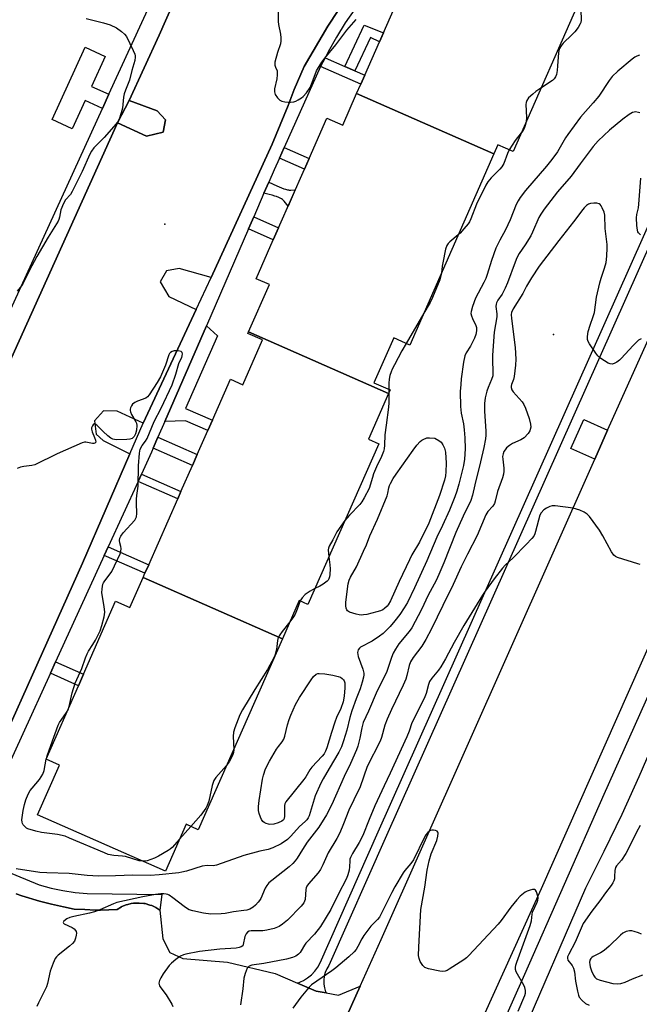
# Model space of a CAD drawing. Units: inches. Extents: x 1291763 to 1297763, y 517450 to 521450.
# Drawn here: x 1291967 to 1292192, y 518518 to 518875 of the extents above; entities that cross this region are included whole.
import ezdxf

# ---------------------------------------------------------------- set-up
doc = ezdxf.new("R2010")
doc.units = ezdxf.units.IN
doc.header["$MEASUREMENT"] = 0
for name, color, linetype in [('BLDG-Footprint', 5, 'Continuous'), ('CULTRL-Pad', 6, 'Continuous'), ('ELEV-Spot Elevation', 7, 'Continuous'), ('TRANS-Non Street Sidewalk', 7, 'Continuous'), ('TRANS-Parking Lot', 4, 'Continuous'), ('TRANS-Road', 130, 'Continuous'), ('TRANS-Street Sidewalk', 7, 'Continuous'), ('Undefined', 1, 'Continuous')]:
    doc.layers.add(name, color=color, linetype=linetype)

msp = doc.modelspace()

# ---------------------------------------------------------------- linework, layer by layer
at = {"layer": 'BLDG-Footprint'}
for points, elevation in [([(1292138.9, 518826.33), (1292089.16, 518848.22), (1292090.65, 518851.6), (1292092.09, 518854.87), (1292102.75, 518879.07), (1292104.34, 518882.71), (1292108.93, 518893.14), (1292110.43, 518896.54), (1292116.35, 518909.99), (1292121.06, 518907.92), (1292132.36, 518933.59), (1292178.41, 518913.32), (1292167.17, 518887.78), (1292171.62, 518885.82), (1292145.84, 518827.23), (1292140.36, 518829.64)], 392.46), ([(1292138.9, 518826.33), (1292108.42, 518757.08), (1292102.6, 518759.64), (1292095.44, 518743.36), (1292101.26, 518740.8), (1292100.7, 518739.51), (1292049.99, 518761.83), (1292057.54, 518778.99), (1292052.73, 518781.11), (1292058.94, 518795.21), (1292060.87, 518799.58), (1292070.21, 518820.82), (1292071.91, 518824.67), (1292078.34, 518839.28), (1292084.11, 518836.74), (1292089.16, 518848.22)], 392.76), ([(1292100.7, 518739.51), (1292093.41, 518722.95), (1292097.15, 518721.3), (1292071.52, 518663.07), (1292068.35, 518664.46), (1292062.26, 518650.63), (1292011.8, 518672.84), (1292012.46, 518674.33), (1292013.81, 518677.42), (1292024.31, 518701.26), (1292025.48, 518703.92), (1292029.64, 518713.38), (1292031.39, 518717.35), (1292035.21, 518726.04), (1292036.89, 518729.85), (1292043.41, 518744.65), (1292047.9, 518742.68), (1292055.04, 518758.9), (1292049.72, 518761.23), (1292049.99, 518761.83)], 392.67), ([(1292062.26, 518650.63), (1292031.79, 518581.37), (1292027.35, 518583.33), (1292019.9, 518566.4), (1291973.56, 518586.8), (1291981.48, 518604.8), (1291976.62, 518606.93), (1291988.35, 518633.59), (1291990.2, 518637.8), (1292001.81, 518664.17), (1292006.98, 518661.9), (1292011.8, 518672.84)], 392.34)]:
    msp.add_lwpolyline(points, close=True, dxfattribs=dict(at, elevation=elevation))
at = {"layer": 'CULTRL-Pad'}
for points in [[(1292019.11, 518834.27), (1292013.04, 518832.75), (1292002.5, 518837.62), (1292006.77, 518845.74), (1292016.89, 518841.94), (1292019.92, 518838.66)], [(1292180.12, 518726.24), (1292175.42, 518715.68), (1292166.8, 518719.52), (1292171.49, 518730.08)]]:
    msp.add_lwpolyline(points, close=True, dxfattribs=at)
at = {"layer": 'ELEV-Spot Elevation'}
for p in [(1292019.64, 518800.88, 393.12), (1292160.52, 518760.89, 383.66)]:
    msp.add_point(p, dxfattribs=at)
at = {"layer": 'TRANS-Non Street Sidewalk'}
for points in [[(1292088.55, 518856.43), (1292084.91, 518858.03), (1292091.94, 518873.06), (1292098.88, 518870.3), (1292097.42, 518866.97), (1292094.13, 518868.55)], [(1291999.37, 518847.99), (1291997.01, 518842.82), (1291990.75, 518845.68), (1291986.09, 518835.46), (1291978.83, 518838.78), (1291990.83, 518865.04), (1291998.08, 518861.72), (1291993.11, 518850.84)], [(1292084.91, 518858.03), (1292088.55, 518856.43), (1292092.09, 518854.87), (1292090.65, 518851.6), (1292076.09, 518858.01), (1292077.72, 518861.19)], [(1292061.17, 518824.8), (1292062.9, 518828.64), (1292071.91, 518824.67), (1292070.21, 518820.82)], [(1292055.58, 518812.07), (1292057.32, 518816.09), (1292060.22, 518814.77), (1292061.88, 518814.07), (1292062.78, 518813.74), (1292063.34, 518813.55), (1292064.08, 518813.36), (1292064.5, 518813.29), (1292064.73, 518813.27), (1292065.31, 518813.26), (1292066.9, 518813.29), (1292064.29, 518807.37), (1292062.9, 518809.22), (1292062.47, 518809.71), (1292062.27, 518809.88), (1292061.92, 518810.12), (1292061.5, 518810.34), (1292061.01, 518810.55), (1292060.17, 518810.86), (1292059.55, 518811.06), (1292058.53, 518811.34), (1292057.46, 518811.62)], [(1292049.97, 518799.16), (1292051.87, 518803.54), (1292060.87, 518799.58), (1292058.94, 518795.21)], [(1292019.64, 518729.35), (1292034.72, 518764.06), (1292038.76, 518760.38), (1292027.2, 518734.12), (1292036.89, 518729.85), (1292035.21, 518726.04), (1292027.1, 518729.61)], [(1292015.42, 518719.64), (1292017.15, 518723.62), (1292031.39, 518717.35), (1292029.64, 518713.38)], [(1292009.94, 518707.58), (1292011.15, 518710.23), (1292025.48, 518703.92), (1292024.31, 518701.26)], [(1291997.72, 518680.82), (1291999.12, 518683.88), (1292013.81, 518677.42), (1292012.46, 518674.33)], [(1291978.17, 518638.07), (1291980.08, 518642.25), (1291990.2, 518637.8), (1291988.35, 518633.59)]]:
    msp.add_lwpolyline(points, close=True, dxfattribs=at)
at = {"layer": 'TRANS-Parking Lot'}
for points in [[(1292089.51, 518889.14, 0), (1292078.71, 518872.63, 0), (1292070.15, 518858, 0), (1292066.55, 518849.7, 0), (1292064.35, 518843.94, 0), (1292058.54, 518829.89, 0), (1292036.39, 518781.58, 0), (1292024.86, 518784.79, 0), (1292020.28, 518783.99, 0), (1292018.02, 518779.93, 0), (1292021.08, 518774.72, 0), (1292031.06, 518769.94, 0), (1292011.86, 518728.74, 0), (1292002.34, 518733.13, 0), (1291997.47, 518733.17, 0), (1291994.21, 518729.56, 0), (1291994.76, 518724.72, 0), (1291997.26, 518722.42, 0), (1292007.01, 518717.66, 0), (1291989.77, 518677.94, 0), (1291944.14, 518576.27, 0)], [(1291951.22, 518723.98, 0), (1292002.5, 518837.62, 0), (1292013.04, 518832.75, 0), (1292019.11, 518834.27, 0), (1292019.92, 518838.66, 0), (1292016.89, 518841.94, 0), (1292006.77, 518845.74, 0), (1292017.54, 518869.44, 0), (1292022.63, 518880.93, 0)], [(1291965.74, 518558.14, 0), (1291967.85, 518557.43, 0), (1291974.23, 518555.45, 0), (1291978.54, 518554.37, 0), (1291982.88, 518553.4, 0), (1291986.83, 518552.62, 0), (1291990.62, 518552.41, 0), (1291994.42, 518552.27, 0), (1291996.31, 518552.27, 0), (1292002.32, 518552.44, 0), (1292003.91, 518553.39, 0), (1292004.12, 518553.49, 0), (1292005.63, 518554.1, 0), (1292006.28, 518554.31, 0), (1292007.41, 518554.58, 0), (1292008.33, 518554.72, 0), (1292009.25, 518554.8, 0), (1292010.4, 518554.8, 0), (1292012.02, 518554.66, 0), (1292012.47, 518554.57, 0), (1292014.26, 518554.08, 0), (1292014.91, 518553.85, 0), (1292016.38, 518553.18, 0), (1292017.81, 518552.26, 0), (1292018.9, 518541.88, 0), (1292021.44, 518536.83, 0), (1292026.19, 518534.75, 0), (1292042.31, 518533.4, 0), (1292059.58, 518529.28, 0), (1292067.73, 518525.74, 0), (1292074.51, 518522.8, 0), (1292078.08, 518522.2, 0), (1292082.6, 518521.45, 0), (1292090.47, 518524.68, 0), (1292074.79, 518489.61, 0)]]:
    msp.add_polyline3d(points, dxfattribs=at)
at = {"layer": 'TRANS-Road'}
for points in [[(1292348.89, 518970.19), (1292296.91, 518857.16), (1292231.62, 518725.46), (1292214.09, 518689), (1292196.92, 518652.38), (1292155.98, 518559.97), (1292132.15, 518507.11), (1292117.09, 518473.72), (1292115.79, 518470.83), (1292080.13, 518391.61), (1292065.02, 518358.81), (1292061.99, 518352.29), (1292059.35, 518346.66), (1292043.5, 518313.14), (1292028.12, 518282.31), (1292026.66, 518279.47), (1292022.17, 518270.74), (1292012.36, 518251.68), (1291995.89, 518220.38), (1291979, 518189.31), (1291923.79, 518093.84)], [(1291899.76, 518142.71), (1291916.09, 518171.39), (1291936.27, 518207.32), (1291955.95, 518243.51), (1291964.13, 518259.35), (1291971.24, 518273.23), (1291981.72, 518293.84), (1291986.37, 518303.02), (1292004.05, 518338.37), (1292019.13, 518369.16), (1292021.41, 518373.88), (1292024.27, 518379.95), (1292062.89, 518463.01), (1292074.79, 518489.61), (1292090.47, 518524.68), (1292098.02, 518541.55), (1292175.42, 518715.68), (1292180.12, 518726.24), (1292181.86, 518730.16), (1292219.8, 518814.51), (1292228.23, 518833.39), (1292236.3, 518851.46), (1292261.55, 518907.99)]]:
    msp.add_lwpolyline(points, dxfattribs=at)
at = {"layer": 'TRANS-Street Sidewalk'}
for points in [[(1292248.99, 518911.92), (1292206.01, 518817.3), (1292099.99, 518579.27), (1292079.14, 518532.15), (1292078.38, 518530.94), (1292077.8, 518529.64), (1292077.41, 518528.26), (1292077.23, 518526.85), (1292077.24, 518525.42), (1292077.46, 518524.01), (1292077.88, 518522.64), (1292078.08, 518522.2), (1292074.51, 518522.8), (1292067.73, 518525.74), (1292069.85, 518526.69), (1292071.36, 518527.66), (1292072.75, 518528.81), (1292073.98, 518530.11), (1292075.05, 518531.55), (1292075.93, 518533.12), (1292096.94, 518580.62), (1292202.96, 518818.67), (1292246.65, 518914.85)], [(1291944.14, 518576.27), (1291989.77, 518677.94), (1292007.01, 518717.66), (1292011.86, 518728.74), (1292031.06, 518769.94), (1292036.39, 518781.58), (1292058.54, 518829.89), (1292064.35, 518843.94), (1292066.55, 518849.7), (1292070.15, 518858), (1292078.71, 518872.63), (1292089.51, 518889.14)], [(1292088.48, 518878.88), (1292085.06, 518873.86), (1292081.85, 518868.7), (1292078.86, 518863.41), (1292077.72, 518861.19), (1292076.09, 518858.01), (1292062.9, 518828.64), (1292061.17, 518824.8), (1292059.28, 518820.6), (1292057.32, 518816.09), (1292055.58, 518812.07), (1292051.87, 518803.54), (1292049.97, 518799.16), (1292034.72, 518764.06), (1292019.64, 518729.35), (1292017.15, 518723.62), (1292015.42, 518719.64), (1292014.81, 518718.23), (1292011.15, 518710.23), (1292009.94, 518707.58), (1291999.12, 518683.88), (1291997.72, 518680.82), (1291980.08, 518642.25), (1291978.17, 518638.07), (1291947.98, 518572.11), (1291974.17, 518561.41), (1291978.43, 518560.23), (1291982.75, 518559.31), (1291987.12, 518558.64), (1291991.52, 518558.24), (1292018.56, 518557.9), (1292017.81, 518552.26), (1292016.38, 518553.18), (1292014.91, 518553.85), (1292014.26, 518554.08), (1292012.47, 518554.57), (1292012.02, 518554.66), (1292010.4, 518554.8), (1292009.25, 518554.8), (1292008.33, 518554.72), (1292007.41, 518554.58), (1292006.28, 518554.31), (1292005.63, 518554.1), (1292004.12, 518553.49), (1292003.91, 518553.39), (1292002.32, 518552.44), (1291996.31, 518552.27), (1291994.42, 518552.27), (1291990.62, 518552.41), (1291986.83, 518552.62), (1291982.88, 518553.4), (1291978.54, 518554.37), (1291974.23, 518555.45), (1291967.85, 518557.43), (1291965.74, 518558.14)]]:
    msp.add_lwpolyline(points, dxfattribs=at)
for points in [[(1292315.2, 518876.58, 0), (1292303.17, 518850.24, 0), (1292265.53, 518767.27, 0), (1292261.98, 518760.23, 0), (1292231.17, 518691.25, 0), (1292203.12, 518627.93, 0), (1292197.39, 518614.17, 0), (1292191.43, 518600.51, 0), (1292185.23, 518586.95, 0), (1292178.79, 518573.51, 0), (1292172.12, 518560.18, 0), (1292148.03, 518504.57, 0), (1292148.67, 518504.25, 0), (1292146.42, 518492.69, 0), (1292135.98, 518498.43, 0), (1292135.5, 518499.52, 0), (1292139.59, 518508.29, 0), (1292140.63, 518507.81, 0), (1292150.15, 518529.01, 0), (1292178.87, 518594.31, 0), (1292223.84, 518694.65, 0), (1292261.45, 518769.22, 0), (1292356.03, 518977.1, 0)], [(1291918.23, 518670.41, 0), (1291997.01, 518842.82, 0), (1291999.37, 518847.99, 0), (1292015.49, 518883.28, 0)], [(1292022.63, 518880.93, 0), (1292017.54, 518869.44, 0), (1292006.77, 518845.74, 0), (1292002.5, 518837.62, 0), (1291951.22, 518723.98, 0)]]:
    msp.add_polyline3d(points, dxfattribs=at)
at = {"layer": 'Undefined'}
for p, q in [((1292113.53, 518768.67, 392), (1292107.09, 518757.66, 392)), ((1292100.78, 518741.02, 392), (1292100.78, 518739.71, 392)), ((1291976.67, 518606.91, 392), (1291976.74, 518607.2, 392)), ((1292029.11, 518582.55, 392), (1292024.96, 518577.89, 392))]:
    msp.add_line(p, q, dxfattribs=at)
for points, elevation in [([(1292060.79, 518882.66), (1292060.76, 518874.41), (1292060.89, 518873.24), (1292061.56, 518869.82), (1292061.72, 518868.45), (1292061.74, 518867.37), (1292061.54, 518866.29), (1292060.46, 518863.06), (1292059.57, 518859.64), (1292059.56, 518858.57), (1292059.75, 518857.84), (1292060.31, 518856.44), (1292060.42, 518855.05), (1292060.26, 518853.63), (1292059.44, 518849.95), (1292059.35, 518848.86), (1292059.46, 518848.34), (1292059.69, 518847.84), (1292060.51, 518846.68), (1292061.3, 518845.89), (1292062.04, 518845.51), (1292063.19, 518845.25), (1292064.38, 518845.12), (1292065.25, 518845.13), (1292066.37, 518845.28), (1292067.18, 518845.53), (1292067.94, 518845.9), (1292069.16, 518846.65), (1292069.83, 518847.18), (1292070.97, 518848.52), (1292072.3, 518850.48), (1292073.07, 518852.22), (1292074.6, 518856.43), (1292075.32, 518857.7), (1292076.6, 518859.67), (1292077.66, 518861.09), (1292081.67, 518865.94), (1292085.65, 518871.16), (1292088.95, 518875.13)], 392), ([(1292170.36, 518878.56), (1292170.48, 518874.86), (1292170.35, 518874.02), (1292170.16, 518873.49), (1292169.44, 518872.23), (1292168.19, 518870.63), (1292167.2, 518869.55), (1292164, 518866.44), (1292163.25, 518865.55), (1292162.64, 518864.59), (1292162.38, 518863.8), (1292162.26, 518862.95), (1292161.99, 518858.3), (1292161.82, 518856.57), (1292161.57, 518855.16), (1292161.21, 518854.24), (1292160.72, 518853.56), (1292160.08, 518852.98), (1292155.94, 518850.19)], 392), ([(1291991.17, 518875.5), (1291997.45, 518873.92), (1291999.79, 518873.18), (1292002.08, 518872.01), (1292003.99, 518870.75), (1292005.03, 518869.8), (1292005.72, 518868.88), (1292008.23, 518863.82), (1292008.8, 518862.47), (1292008.93, 518861.92), (1292008.95, 518861.37), (1292008.8, 518860.27), (1292007.72, 518856.64), (1292006.81, 518853.05), (1292005.38, 518849.51), (1292004.89, 518848.1), (1292004.68, 518846.96), (1292004.27, 518842.94), (1292003.82, 518841.21), (1292003.06, 518838.95), (1292002.51, 518837.91), (1292001.23, 518836.26), (1291997.69, 518832.35), (1291993.96, 518828.5), (1291993.05, 518827.32), (1291992.42, 518826.31), (1291989.64, 518819.94), (1291986.12, 518812.74), (1291985.43, 518811.63), (1291983.65, 518809.66), (1291982.96, 518808.42), (1291981.99, 518806.04), (1291981.49, 518803.38), (1291981.25, 518802.61), (1291980.95, 518801.98), (1291977.38, 518796.14), (1291973.32, 518789.22), (1291970.47, 518784.01), (1291968.33, 518779.44), (1291967.69, 518778.48), (1291966.13, 518776.55)], 394), ([(1292191.67, 518862.11), (1292190.67, 518861.84), (1292189.95, 518861.46), (1292189.01, 518860.75), (1292183.86, 518856.32), (1292181.74, 518854.38), (1292180.68, 518852.99), (1292176.9, 518847.31), (1292174.85, 518844.83), (1292170.27, 518839.63), (1292165.66, 518833.44), (1292164.87, 518832.24), (1292161.91, 518827.14), (1292159.93, 518824.36), (1292158.01, 518821.92), (1292150.39, 518813.13), (1292148.44, 518810.54), (1292147.66, 518809.33), (1292147, 518808.05), (1292144.79, 518802.5), (1292143.96, 518800.64), (1292143.07, 518798.84), (1292141.03, 518795.13), (1292139.63, 518792.19), (1292137.99, 518787.7), (1292136.51, 518782.67), (1292135.98, 518781.18), (1292135.28, 518779.69), (1292132.23, 518774.03), (1292131.12, 518771.01), (1292130.65, 518769.24), (1292130.6, 518768.47), (1292130.73, 518767.68), (1292131.15, 518766.64), (1292132.37, 518764.1), (1292132.57, 518763.37), (1292132.6, 518762.26), (1292132.4, 518760.86), (1292131.89, 518759.51), (1292130.37, 518756.64), (1292128.82, 518754.23), (1292128.38, 518753.18), (1292127.85, 518750.92), (1292127.09, 518744.84), (1292126.88, 518742.81), (1292126.71, 518740.19), (1292126.78, 518734.83), (1292127.06, 518732.38), (1292127.84, 518728.47), (1292128.14, 518726.3), (1292128.36, 518723.38), (1292128.43, 518719.5), (1292128.19, 518715.69), (1292127.86, 518713.39), (1292126.23, 518706.61), (1292125.5, 518704.08), (1292124.75, 518702), (1292122.79, 518697.16), (1292120.32, 518691.66), (1292118.19, 518687.39), (1292114.62, 518678.86), (1292110.14, 518669), (1292107.57, 518663.76), (1292106.41, 518661.77), (1292104.85, 518659.38), (1292103.01, 518657.08), (1292101.29, 518655.07), (1292098.78, 518652.55), (1292097.42, 518651.49), (1292094.82, 518649.74), (1292090.6, 518647.56), (1292090.18, 518647.21), (1292089.73, 518646.6), (1292089.57, 518646.11), (1292089.53, 518645.57), (1292089.72, 518644.16), (1292091.4, 518639.53), (1292091.71, 518638.11), (1292091.74, 518637.53), (1292091.66, 518636.73), (1292091.16, 518634.81), (1292090.38, 518632.43), (1292088.96, 518628.86), (1292087.37, 518624.45), (1292086.67, 518622.01), (1292085.55, 518617.42), (1292084.42, 518613.57), (1292083.66, 518611.47), (1292082.72, 518609.5), (1292079.26, 518603.54), (1292076.98, 518599.77), (1292076.17, 518598.25), (1292074.18, 518593.6), (1292071.94, 518586.4), (1292071.61, 518585.64), (1292071.13, 518584.91), (1292070.55, 518584.32), (1292068.5, 518582.55), (1292065.34, 518579), (1292064.11, 518577.82), (1292061.85, 518576.24), (1292058.78, 518574.76), (1292057.14, 518574.21), (1292054.08, 518573.59), (1292048.32, 518572.03), (1292038.41, 518568.5), (1292037.15, 518568.29), (1292034.94, 518568.38), (1292033.18, 518568.19), (1292027.5, 518566.39), (1292025.82, 518565.93), (1292024.69, 518565.7), (1292017.55, 518565), (1292014.31, 518564.81), (1292008.11, 518564.89), (1292001.78, 518564.61), (1291995.66, 518564.54), (1291991.45, 518564.72), (1291984.95, 518565.45), (1291976.94, 518565.69), (1291974.34, 518565.85), (1291965.72, 518567.16)], 390), ([(1292155.94, 518850.19), (1292154.13, 518848.97), (1292152.97, 518848.04), (1292151.48, 518846.64), (1292150.81, 518845.75), (1292150.59, 518845.05), (1292150.52, 518844.3), (1292150.68, 518839.59), (1292150.62, 518838.1)], 392), ([(1292191.77, 518841.21), (1292191.29, 518841.42), (1292190.23, 518841.56), (1292189.69, 518841.49), (1292189.17, 518841.32), (1292187.93, 518840.63), (1292185.58, 518839), (1292180.81, 518835.02), (1292176.74, 518831.12), (1292174.89, 518829.04), (1292170.15, 518822.77), (1292166.89, 518818.28), (1292161.98, 518812.59), (1292157.09, 518806.29), (1292155.85, 518804.56), (1292155.14, 518803.29), (1292152.9, 518798.03), (1292152.26, 518796.71), (1292150.27, 518793.39), (1292148.11, 518790.24), (1292147.26, 518788.73), (1292146.56, 518787.12), (1292143.79, 518779.58), (1292143, 518777.65), (1292141.92, 518775.52), (1292140.34, 518773.33), (1292139.83, 518772.41), (1292139.67, 518771.92), (1292139.6, 518771.1), (1292139.96, 518768.43), (1292139.96, 518767.29), (1292138.99, 518761.79), (1292138.41, 518753.35), (1292138.39, 518751.61), (1292138.53, 518747.31), (1292138.46, 518745.96), (1292138.09, 518744.53), (1292136.82, 518741.69), (1292136.35, 518740.36), (1292135.75, 518737.89), (1292135.5, 518735.86), (1292135.47, 518733.1), (1292136.03, 518725.82), (1292136.01, 518724.42), (1292135.88, 518723.03), (1292135.27, 518719.96), (1292134.07, 518714.76), (1292131.94, 518706.35), (1292131.09, 518702.67), (1292130.49, 518700.7), (1292127.8, 518695.07), (1292125.14, 518689.12), (1292120.76, 518678.14), (1292119, 518673.94), (1292117.96, 518671.68), (1292115.05, 518666.44), (1292112.62, 518661.26), (1292109.18, 518654.55), (1292108.24, 518653.18), (1292104.5, 518648.79), (1292103.19, 518646.86), (1292102.39, 518645.36), (1292101.75, 518643.81), (1292099.96, 518638.39), (1292096.6, 518631.74), (1292093.44, 518624.31), (1292091.57, 518620.22), (1292091.07, 518618.32), (1292090.33, 518614.51), (1292089.56, 518611.69), (1292089.08, 518610.31), (1292086.96, 518605.37), (1292084.65, 518600.67), (1292080.21, 518590.49), (1292078.28, 518586.79), (1292075.52, 518582.31), (1292071.26, 518576.87), (1292069.49, 518574.25), (1292067.55, 518571.04), (1292066.91, 518570.13), (1292066.02, 518569.1), (1292064.73, 518567.95), (1292058.41, 518563.02), (1292057.33, 518562.06), (1292056.6, 518561.14), (1292055.98, 518560.14), (1292054.4, 518556.5), (1292053.98, 518555.77), (1292053.48, 518555.1), (1292052.54, 518554.06), (1292051.69, 518553.33), (1292050.45, 518552.62), (1292049.39, 518552.24), (1292048.31, 518552.04), (1292044.53, 518551.58), (1292041.55, 518551.05), (1292040.09, 518550.92), (1292036.29, 518550.8), (1292033.65, 518551.18), (1292029.85, 518551.93), (1292028.49, 518552.38), (1292027.52, 518552.89), (1292026.6, 518553.49), (1292022.54, 518556.71), (1292021.23, 518557.61), (1292020.77, 518557.85), (1292020.11, 518558.05), (1292019.32, 518558.12), (1292018.24, 518558.09), (1292016.28, 518557.85), (1292011.7, 518557.03), (1292002.27, 518554.95), (1292001, 518554.5), (1291996.06, 518552.31), (1291994.13, 518551.58), (1291992.4, 518551.14), (1291986.62, 518549.95), (1291985.25, 518549.58), (1291984.12, 518549.03), (1291983.09, 518548.21), (1291982.83, 518547.71), (1291982.88, 518547.54), (1291983.15, 518547.25), (1291986.13, 518545.97), (1291986.8, 518545.47), (1291987.34, 518544.87), (1291987.57, 518544.42), (1291987.64, 518543.93), (1291987.56, 518543.13), (1291987.3, 518542.04), (1291986.88, 518541.02), (1291986.15, 518540.1), (1291985.06, 518539.14), (1291980.96, 518535.92), (1291980.36, 518535.33), (1291979.88, 518534.64), (1291979.2, 518533.05), (1291978.1, 518530.05), (1291977.16, 518525.58), (1291976.83, 518524.48), (1291973.85, 518518.62), (1291973.28, 518517.26)], 388), ([(1292150.62, 518838.1), (1292150.37, 518836.99), (1292149.88, 518835.62), (1292149.48, 518834.86), (1292148.8, 518833.96)], 392), ([(1292148.8, 518833.96), (1292146.55, 518831.24), (1292144.43, 518827.85)], 392), ([(1292144.43, 518827.85), (1292143.81, 518826.49), (1292142.46, 518822.84), (1292141.82, 518821.68), (1292141.09, 518820.81), (1292137.96, 518817.72), (1292136.75, 518816.23), (1292135.99, 518815.03), (1292132.58, 518808.18), (1292130.59, 518802.77), (1292130.1, 518801.75), (1292129.59, 518801.02), (1292128.06, 518799.19), (1292126.67, 518797.64), (1292126.01, 518797.04)], 392), ([(1292192.01, 518796.97), (1292191.33, 518797.71), (1292191.08, 518798.14), (1292190.92, 518798.66), (1292190.73, 518800.35), (1292190.63, 518803.21), (1292190.74, 518804.34), (1292191.27, 518806.78), (1292191.47, 518808.14), (1292192.13, 518817.59)], 388), ([(1292192.28, 518759.37), (1292191.3, 518758.8), (1292189.41, 518756.94), (1292185.01, 518752.16), (1292184.36, 518751.56), (1292183.42, 518750.88), (1292182.43, 518750.34), (1292181.72, 518750.17), (1292181.04, 518750.2), (1292180.28, 518750.5), (1292177.61, 518752.22), (1292176.53, 518753.16), (1292175.82, 518754.1), (1292173.53, 518757.56), (1292173.12, 518758.32), (1292172.87, 518759.12), (1292172.85, 518760.22), (1292173.07, 518761.92), (1292173.75, 518764.3), (1292174.9, 518767.47), (1292175.31, 518768.83), (1292176.12, 518774.39), (1292177.29, 518779.64), (1292177.74, 518781.33), (1292179.04, 518784.95), (1292179.55, 518786.98), (1292179.82, 518789.23), (1292179.98, 518792.27), (1292179.92, 518793.56), (1292179.28, 518799.35), (1292179.12, 518804.09), (1292178.86, 518805.21), (1292178.18, 518806.84), (1292177.77, 518807.58), (1292177.44, 518808), (1292177.01, 518808.28), (1292176.22, 518808.46), (1292175.06, 518808.51), (1292173.9, 518808.39), (1292173.15, 518808.08), (1292172.47, 518807.61), (1292171.65, 518806.85), (1292171.08, 518806.18), (1292167.77, 518801.7), (1292162.4, 518794.94), (1292155.33, 518785.69), (1292152.52, 518781.47), (1292150.74, 518778.38), (1292149.39, 518775.7), (1292145.91, 518770.19), (1292145.31, 518768.86), (1292145.19, 518768.09), (1292145.22, 518766.75), (1292146.56, 518756.21), (1292146.81, 518751.9), (1292146.68, 518749.73), (1292146.24, 518745.72), (1292145.97, 518744.61), (1292145.28, 518742.72), (1292145.17, 518742.19), (1292145.19, 518741.67), (1292145.44, 518740.89), (1292145.86, 518740.16), (1292149.1, 518736.44), (1292149.72, 518735.47), (1292150.34, 518734.18), (1292151.63, 518730.39), (1292152.19, 518728.44), (1292152.28, 518727.32), (1292151.94, 518725.93), (1292151.35, 518724.95), (1292149.87, 518723.49), (1292148.69, 518722.71), (1292145.67, 518721.36), (1292144.5, 518720.68), (1292143.47, 518719.79), (1292142.95, 518719.14), (1292142.52, 518718.43), (1292142.24, 518717.68), (1292142.05, 518716.62), (1292142.09, 518715.75), (1292142.56, 518712.4), (1292142.52, 518711.33), (1292142.38, 518710.27), (1292142.02, 518708.91), (1292140.17, 518703.99), (1292139.34, 518700.45), (1292139.09, 518699.66), (1292138.47, 518698.72), (1292136.68, 518696.78), (1292135.92, 518695.53), (1292132.81, 518688.04), (1292129.39, 518681.21), (1292127.03, 518676.69), (1292124.16, 518670.24), (1292120.34, 518662.64), (1292116.29, 518654.22), (1292114.29, 518650.38), (1292112.84, 518647.86), (1292109.62, 518643.76), (1292108.66, 518642.18), (1292108.19, 518640.87), (1292107.31, 518637.24), (1292106.93, 518635.99), (1292105.97, 518633.82), (1292101.74, 518625.01), (1292100.25, 518621.49), (1292099.42, 518619.3), (1292098.15, 518614.81), (1292097.68, 518613.47), (1292093.01, 518604.25), (1292090.4, 518596.92), (1292088.19, 518592.16), (1292086.3, 518588.45), (1292084.43, 518583.53), (1292083.03, 518580.27), (1292081.99, 518578.19), (1292078.85, 518573.03), (1292076.95, 518568.7), (1292076.02, 518566.92), (1292075.17, 518565.73), (1292071.71, 518561.76), (1292071.13, 518560.92), (1292070.89, 518560.29), (1292070.79, 518559.74), (1292070.47, 518556.11), (1292070, 518554.93), (1292069.59, 518554.29), (1292069.04, 518553.65), (1292064.14, 518548.62), (1292062.33, 518547.08), (1292061.11, 518546.31), (1292059.28, 518545.52), (1292056.66, 518544.93), (1292055.21, 518544.76), (1292050.97, 518544.69), (1292050.22, 518544.54), (1292049.58, 518544.23), (1292049.1, 518543.65), (1292048.66, 518542.64), (1292048.09, 518539.71), (1292047.87, 518539.3), (1292047.3, 518538.92), (1292046.57, 518538.68), (1292045.51, 518538.49), (1292039.61, 518538.09), (1292032.22, 518537.22), (1292027.23, 518536.28), (1292026.39, 518536.03), (1292025.33, 518535.56), (1292024.58, 518535.11), (1292023.64, 518534.37), (1292022.06, 518532.98), (1292021.24, 518532.13), (1292019.08, 518529.11), (1292018.22, 518527.66), (1292017.74, 518526.68), (1292017.58, 518526.18), (1292017.52, 518525.69), (1292017.58, 518525.22), (1292017.75, 518524.75), (1292018.19, 518524.05), (1292020.09, 518521.51), (1292022.21, 518518.11), (1292022.52, 518517.33)], 386), ([(1292126.01, 518797.04), (1292122.89, 518794.53), (1292122.3, 518793.91), (1292121.84, 518793.18), (1292121.39, 518791.8), (1292120.35, 518786.85), (1292120.15, 518785.68), (1292119.86, 518783.07)], 392), ([(1292119.86, 518783.07), (1292119.58, 518781.71), (1292119.25, 518780.65), (1292116.65, 518774.32), (1292115.77, 518772.52), (1292113.53, 518768.67)], 392), ([(1291985.01, 518626), (1291986.04, 518631.01), (1291987.14, 518634.5), (1291989.58, 518639.78), (1291990.9, 518643.64), (1291991.49, 518645.11), (1291992.01, 518646.09), (1291993.62, 518648.54), (1291994.5, 518650.07), (1291996.16, 518653.45), (1291996.88, 518655.35), (1291997.64, 518658.58), (1291997.87, 518660.21), (1291997.82, 518661.34), (1291997.6, 518663.04), (1291996.81, 518667.3), (1291996.89, 518668.7), (1291997.22, 518670.35), (1291997.44, 518670.86), (1291997.89, 518671.57), (1291999.8, 518674.08), (1292000.43, 518675.03), (1292003.46, 518681.36), (1292003.71, 518682.17), (1292003.77, 518683.27), (1292003.66, 518684.09), (1292003.33, 518685.42), (1292003.25, 518686.22), (1292003.39, 518687.04), (1292003.69, 518687.83), (1292004.53, 518689.02), (1292008.73, 518693.63), (1292009.2, 518694.33), (1292009.39, 518694.85), (1292009.49, 518695.96), (1292009.35, 518699.77), (1292009.37, 518701.15), (1292009.49, 518702.49), (1292009.99, 518705.93), (1292010.11, 518713.24), (1292010.5, 518717.92), (1292010.77, 518719.33), (1292011.45, 518720.68), (1292012.63, 518722.23), (1292013.21, 518723.22), (1292015.81, 518729.32), (1292018.27, 518734.21), (1292022.34, 518742.65), (1292023.62, 518746.46), (1292024.71, 518750.43), (1292025.04, 518751.24), (1292025.81, 518752.61), (1292025.98, 518753.14), (1292026.06, 518753.91), (1292025.97, 518754.35), (1292025.87, 518754.52), (1292025.52, 518754.74), (1292024.49, 518754.91), (1292023.06, 518754.92), (1292022.26, 518754.77), (1292021.65, 518754.37), (1292021.35, 518753.97), (1292021.11, 518753.47), (1292019.94, 518749.82), (1292018.04, 518745.56), (1292016.92, 518743.51), (1292013.97, 518739), (1292013.4, 518738.33), (1292012.72, 518737.85), (1292009.73, 518736.68), (1292008.76, 518736.2), (1292007.98, 518735.61), (1292007.52, 518734.98), (1292007.19, 518734.28), (1292007.06, 518733.79), (1292007.05, 518733.32), (1292007.16, 518732.87), (1292007.56, 518731.94), (1292009.18, 518729.26), (1292009.36, 518728.74), (1292009.45, 518727.93), (1292009.33, 518726.23), (1292009.04, 518724.85), (1292008.53, 518723.93), (1292008.19, 518723.55), (1292007.77, 518723.24), (1292007.02, 518722.95), (1292005.85, 518722.82), (1292002.24, 518722.76), (1292001.37, 518722.83), (1292000.82, 518722.96), (1292000.1, 518723.33), (1291998.98, 518724.19), (1291997.25, 518725.69), (1291995.01, 518728), (1291994.42, 518728.43), (1291994.06, 518728.51), (1291993.77, 518728.34), (1291993.39, 518727.8), (1291993.12, 518727.11), (1291993.06, 518726.62), (1291993.29, 518725.59), (1291994.21, 518723.54), (1291994.56, 518722.54), (1291994.62, 518721.91), (1291994.56, 518721.75), (1291994.32, 518721.54), (1291993.96, 518721.43), (1291993.5, 518721.43), (1291991.07, 518721.9), (1291990.51, 518721.88), (1291989.67, 518721.65), (1291980.6, 518717.69), (1291972.6, 518713.69), (1291971.47, 518713.37), (1291968.53, 518713.03), (1291967.37, 518712.82), (1291966.18, 518712.34)], 392), ([(1292107.09, 518757.66), (1292105.5, 518754.91), (1292102.85, 518749.92), (1292102.04, 518748.33), (1292101.62, 518747.3), (1292101.21, 518746.01), (1292100.95, 518744.69), (1292100.82, 518743.22), (1292100.78, 518741.02)], 392), ([(1292100.78, 518739.71), (1292100.79, 518736.07), (1292100.7, 518734.58), (1292099.92, 518728.04), (1292099.34, 518724.58), (1292099.31, 518720.82), (1292099.15, 518719.49), (1292098.85, 518718.44), (1292098.12, 518716.64), (1292096.37, 518712.91), (1292095.33, 518710.37), (1292094.87, 518709.04), (1292093.73, 518705.1), (1292091.94, 518701.71), (1292091.04, 518700.19), (1292090.36, 518699.32), (1292086.63, 518695.41), (1292084.91, 518693.49)], 392), ([(1292191.86, 518677.56), (1292191.02, 518677.7), (1292183.75, 518680.06), (1292182.96, 518680.4), (1292182.31, 518680.9), (1292181.5, 518682.09), (1292178.42, 518687.89), (1292177.18, 518689.91), (1292173.52, 518694.91), (1292172.72, 518695.73), (1292171.61, 518696.47), (1292170.09, 518697.17), (1292167.6, 518697.94), (1292161.12, 518698.76), (1292159.96, 518698.74), (1292159.18, 518698.53), (1292157.92, 518697.97), (1292156.99, 518697.35), (1292156, 518696.3), (1292155.49, 518695.37), (1292153.98, 518689.45), (1292153.72, 518688.61), (1292153.34, 518687.83), (1292152.63, 518686.9), (1292150.64, 518684.71), (1292145.83, 518679.9), (1292143.03, 518677.3), (1292142.01, 518676.24), (1292138.99, 518672.31), (1292135.75, 518667.89), (1292134.73, 518666.34), (1292128, 518655.36), (1292124.51, 518649.21), (1292121.34, 518643.36), (1292119.62, 518640.41), (1292118.83, 518639.22), (1292116.41, 518636.26), (1292115.6, 518635.07), (1292115.18, 518634.06), (1292114.32, 518630.74), (1292113.61, 518628.89), (1292109.15, 518620.09), (1292108.15, 518617.09), (1292107.31, 518615.05), (1292101.36, 518601.85), (1292099.11, 518597.23), (1292095.79, 518589.99), (1292093.65, 518585.05), (1292091.38, 518579.28), (1292090.09, 518576.78), (1292087.69, 518572.79), (1292086.95, 518571.34), (1292086.73, 518570.66), (1292086.65, 518570.11), (1292086.56, 518567.88), (1292086.42, 518566.71), (1292086.02, 518564.97), (1292085.54, 518563.72), (1292082.43, 518557.86), (1292079.75, 518552.42), (1292076.02, 518546.34), (1292073.84, 518543.53), (1292070.7, 518540.28), (1292070.22, 518539.56), (1292069.11, 518537.52), (1292068.64, 518536.83), (1292068.04, 518536.24), (1292067.12, 518535.57), (1292065.86, 518535.02), (1292063.72, 518534.42), (1292055.48, 518532.9), (1292051.19, 518532.24), (1292050.21, 518531.89), (1292049.82, 518531.57), (1292049.52, 518531.13), (1292048.74, 518529.26), (1292048.26, 518527.57), (1292047.9, 518523.64), (1292047.09, 518517.93)], 384), ([(1292084.91, 518693.49), (1292081.97, 518689.3), (1292080.48, 518686.41), (1292079.18, 518684.15), (1292078.94, 518683.4), (1292078.88, 518682.85), (1292079.12, 518680.33)], 392), ([(1292079.12, 518680.33), (1292079.5, 518677.36), (1292079.6, 518675.91), (1292079.44, 518673.92), (1292079.31, 518673.09), (1292079.08, 518672.31), (1292078.81, 518671.84), (1292078.43, 518671.44), (1292077.08, 518670.37), (1292075.85, 518669.61), (1292074.05, 518668.79)], 392), ([(1292074.05, 518668.79), (1292072.33, 518667.9), (1292070.53, 518666.59), (1292069.41, 518665.45), (1292068.7, 518664.31)], 392), ([(1292068.7, 518664.31), (1292067.65, 518661.29), (1292066.86, 518659.48), (1292066.28, 518658.5), (1292064.96, 518656.76)], 392), ([(1292064.96, 518656.76), (1292062.2, 518653.23), (1292061.36, 518652.03), (1292060.78, 518651.02), (1292060.44, 518649.94), (1292060.11, 518646.71), (1292059.66, 518644.86), (1292059.25, 518643.87), (1292056.91, 518639.42), (1292052.31, 518632.2), (1292047.83, 518624.82), (1292046.88, 518622.97), (1292044.99, 518618.26), (1292044.52, 518616.74), (1292044.41, 518615.12), (1292044.61, 518610.5)], 392), ([(1291976.74, 518607.2), (1291977.1, 518608.55), (1291978.37, 518611.88), (1291980.98, 518619.26), (1291981.53, 518620.28), (1291984.07, 518623.86)], 392), ([(1291984.07, 518623.86), (1291984.66, 518624.89), (1291985.01, 518626)], 392), ([(1292044.61, 518610.5), (1292044.55, 518609.41), (1292044.21, 518608.32), (1292043.08, 518606.23), (1292042.01, 518604.61)], 392), ([(1292011.85, 518569.94), (1292010.35, 518570.15), (1292005.44, 518571.66), (1292004.35, 518571.81), (1292001.12, 518572.03), (1291999.16, 518572.44), (1291997.77, 518572.96), (1291985.15, 518578.34), (1291983.49, 518578.98), (1291980.73, 518579.65), (1291974.92, 518580.4), (1291972.86, 518580.79), (1291970.01, 518581.69), (1291969.49, 518581.97), (1291968.87, 518582.49), (1291968.35, 518583.13), (1291968.09, 518583.6), (1291967.95, 518584.1), (1291967.89, 518584.92), (1291968.33, 518588.31), (1291968.79, 518590.57), (1291969.23, 518592.24), (1291970.13, 518594.32), (1291970.82, 518595.55), (1291971.53, 518596.48), (1291974.23, 518599.61), (1291975.45, 518601.55), (1291975.91, 518602.85), (1291976.67, 518606.91)], 392), ([(1292042.01, 518604.61), (1292038.15, 518600.31), (1292037.46, 518599.2), (1292036.83, 518597.4), (1292035.56, 518591.68), (1292035.02, 518590.14), (1292034.52, 518589.16), (1292032.73, 518586.65), (1292029.11, 518582.55)], 392), ([(1292147.64, 518515.64), (1292150.12, 518521.26), (1292150.31, 518522.07), (1292150.31, 518523.12), (1292150.13, 518524.15), (1292149.8, 518524.97), (1292147, 518529.91), (1292146.76, 518530.69), (1292146.71, 518531.44), (1292146.83, 518532.24), (1292147.17, 518533.32), (1292152.06, 518546.63), (1292152.52, 518548.34), (1292152.73, 518550.71), (1292152.93, 518551.51), (1292154.53, 518555.12), (1292154.79, 518555.89), (1292154.91, 518556.73), (1292154.86, 518557.29), (1292154.39, 518558.89), (1292154, 518559.5), (1292153.63, 518559.7), (1292152.89, 518559.69), (1292152.06, 518559.49), (1292150.95, 518559.11), (1292150.18, 518558.71), (1292148.42, 518557.24), (1292147.22, 518556), (1292144.98, 518553.28), (1292141.55, 518548.45), (1292140.48, 518547.11), (1292129.83, 518535.78), (1292128.97, 518534.97), (1292128.01, 518534.26), (1292122.74, 518530.79), (1292121.97, 518530.36), (1292121.19, 518530.07), (1292120.4, 518530), (1292119.26, 518530.15), (1292115.24, 518530.99), (1292113.91, 518531.43), (1292113.48, 518531.75), (1292113.12, 518532.16), (1292112.24, 518533.64), (1292111.78, 518534.7), (1292111.6, 518535.8), (1292111.64, 518538.84), (1292112.4, 518552.44), (1292113.88, 518560.59), (1292114.76, 518566.67), (1292115.49, 518570.09), (1292116.17, 518572.62), (1292118.2, 518577.44), (1292118.59, 518579.07), (1292118.7, 518580.1), (1292118.63, 518580.53), (1292118.4, 518580.84), (1292117.77, 518581.1), (1292116.99, 518581.2), (1292116.46, 518581.19), (1292115.96, 518581.08), (1292115.52, 518580.84), (1292114.93, 518580.32), (1292114.25, 518579.47), (1292113.81, 518578.7), (1292109.8, 518570.47), (1292108.81, 518569.1), (1292106.66, 518566.6), (1292106, 518565.7), (1292103.01, 518560.69), (1292101.88, 518558.61), (1292097.41, 518549.71), (1292096.75, 518548.81), (1292094.35, 518546.39), (1292091.82, 518543.07), (1292091.01, 518541.84), (1292089.63, 518539.06), (1292088.98, 518537.96), (1292088.22, 518537.1), (1292086.32, 518535.32), (1292081.65, 518531.31), (1292080.17, 518530.2), (1292074.7, 518526.48), (1292072.86, 518525.1), (1292071.99, 518524.34), (1292068.91, 518520.69), (1292066.05, 518516.63)], 382), ([(1292191.95, 518582.94), (1292190.55, 518580.52), (1292187.58, 518574.28), (1292186.77, 518572.76), (1292185.17, 518570.38), (1292183.38, 518568.24), (1292183, 518567.65), (1292182.72, 518566.59), (1292182.66, 518564.42), (1292182.57, 518563.61), (1292182.33, 518562.85), (1292181.97, 518562.12), (1292181.37, 518561.19), (1292179.31, 518558.49), (1292177.27, 518555.61), (1292174.35, 518551.79), (1292171.31, 518547.4), (1292170.47, 518545.68), (1292168.39, 518540.67), (1292166.02, 518536.31), (1292165.59, 518535.3), (1292165.53, 518534.8), (1292165.73, 518534.14), (1292167.32, 518532.18), (1292167.74, 518531.22), (1292168.05, 518529.82), (1292168.5, 518526.42), (1292169.15, 518522.89), (1292169.5, 518521.45), (1292169.85, 518520.68), (1292170.89, 518519.42), (1292172.13, 518518.35), (1292173.42, 518517.77)], 382), ([(1292024.96, 518577.89), (1292022.28, 518574.91), (1292021.63, 518574.32), (1292020.92, 518573.84), (1292017.32, 518571.81), (1292015.88, 518571.12), (1292013.25, 518570.13), (1292011.85, 518569.94)], 392), ([(1292192.4, 518543.5), (1292191.36, 518543.94), (1292189.72, 518544.47), (1292188.9, 518544.67), (1292188.08, 518544.76), (1292186.83, 518544.47), (1292185.65, 518543.86), (1292184.75, 518543.09), (1292180.62, 518539.15), (1292178.82, 518537.58), (1292177.52, 518536.73), (1292174.82, 518535.4), (1292174.39, 518535.09), (1292174.06, 518534.71), (1292173.7, 518534.05), (1292173.54, 518533.3), (1292173.63, 518532.46), (1292173.83, 518531.61), (1292174.31, 518530.21), (1292175.04, 518528.63), (1292175.5, 518527.92), (1292176.12, 518527.36), (1292177.42, 518526.83), (1292181.99, 518525.65), (1292183.61, 518525.49), (1292184.94, 518525.6), (1292186.48, 518526.1), (1292189.18, 518527.3), (1292192.86, 518528.79)], 380)]:
    msp.add_lwpolyline(points, dxfattribs=dict(at, elevation=elevation))
at = {"layer": 'Undefined', "elevation": 392}
for points in [[(1292090.9, 518659.16), (1292090.1, 518659.22), (1292088.98, 518659.47), (1292086.53, 518660.27), (1292085.88, 518660.7), (1292085.57, 518661.14), (1292085.36, 518661.65), (1292085.19, 518662.49), (1292085.25, 518663.87), (1292086.08, 518670.48), (1292086.44, 518671.89), (1292086.95, 518672.92), (1292089.13, 518676.69), (1292091.67, 518682.4), (1292092.76, 518684.62), (1292093.91, 518687.94), (1292096.74, 518693.9), (1292100.2, 518702.46), (1292100.5, 518703.4), (1292100.83, 518705.3), (1292101.06, 518706.1), (1292101.43, 518706.89), (1292102.44, 518708.7), (1292103.46, 518710.26), (1292109.64, 518718.95), (1292111.02, 518720.76), (1292112.18, 518722.05), (1292112.84, 518722.6), (1292113.31, 518722.88), (1292114.58, 518723.39), (1292115.62, 518723.48), (1292117.51, 518723.32), (1292118.97, 518722.46), (1292119.79, 518721.82), (1292120.45, 518720.91), (1292121.04, 518719.64), (1292121.31, 518718.28), (1292121.6, 518714.26), (1292121.52, 518711.1), (1292121.35, 518709.69), (1292120.99, 518708.11), (1292119.23, 518702.57), (1292115.31, 518692.52), (1292111.96, 518685.6), (1292109.22, 518681.05), (1292108.26, 518679.26), (1292104.53, 518671.41), (1292101.42, 518664.31), (1292100.64, 518662.95), (1292100.17, 518662.39), (1292099.31, 518661.62), (1292098.61, 518661.11), (1292097.86, 518660.72), (1292096.49, 518660.3), (1292092.83, 518659.43), (1292091.7, 518659.22)], [(1292057.72, 518583.32), (1292057.18, 518583.36), (1292056.35, 518583.62), (1292055.6, 518584.04), (1292055.17, 518584.41), (1292054.72, 518585.1), (1292054.37, 518585.88), (1292053.89, 518587.24), (1292053.62, 518588.34), (1292053.58, 518589.74), (1292053.78, 518592.01), (1292055.02, 518599.69), (1292055.4, 518601.13), (1292056.16, 518603.39), (1292057.54, 518606.27), (1292060.15, 518610.62), (1292060.83, 518611.6), (1292062.22, 518613.28), (1292062.79, 518614.21), (1292063.16, 518615.26), (1292064.15, 518619.44), (1292064.72, 518621.33), (1292065.36, 518622.95), (1292067.03, 518626.73), (1292068.46, 518629.33), (1292072.67, 518635.74), (1292073.53, 518636.9), (1292074.48, 518637.73), (1292075.07, 518637.98), (1292075.56, 518638.06), (1292077.62, 518637.94), (1292080.52, 518637.4), (1292082.49, 518636.91), (1292083.3, 518636.62), (1292083.94, 518636.23), (1292084.43, 518635.72), (1292084.66, 518635.31), (1292084.83, 518634.64), (1292084.83, 518632.86), (1292084.59, 518629.74), (1292084.33, 518627.68), (1292083.45, 518625.3), (1292081.91, 518622), (1292081.25, 518620.34), (1292080, 518616.66), (1292078.41, 518611.1), (1292077.92, 518609.82), (1292077.39, 518608.93), (1292076.69, 518608.05), (1292072.87, 518604.09), (1292072.19, 518603.13), (1292070.7, 518600.59), (1292070.03, 518599.62), (1292063.54, 518591.5), (1292063.15, 518590.75), (1292063.03, 518590.19), (1292063.03, 518586.31), (1292062.88, 518585.48), (1292062.64, 518585), (1292062.05, 518584.45), (1292060.78, 518583.81), (1292059.12, 518583.43)]]:
    msp.add_lwpolyline(points, close=True, dxfattribs=at)

doc.saveas('drawing.dxf')
